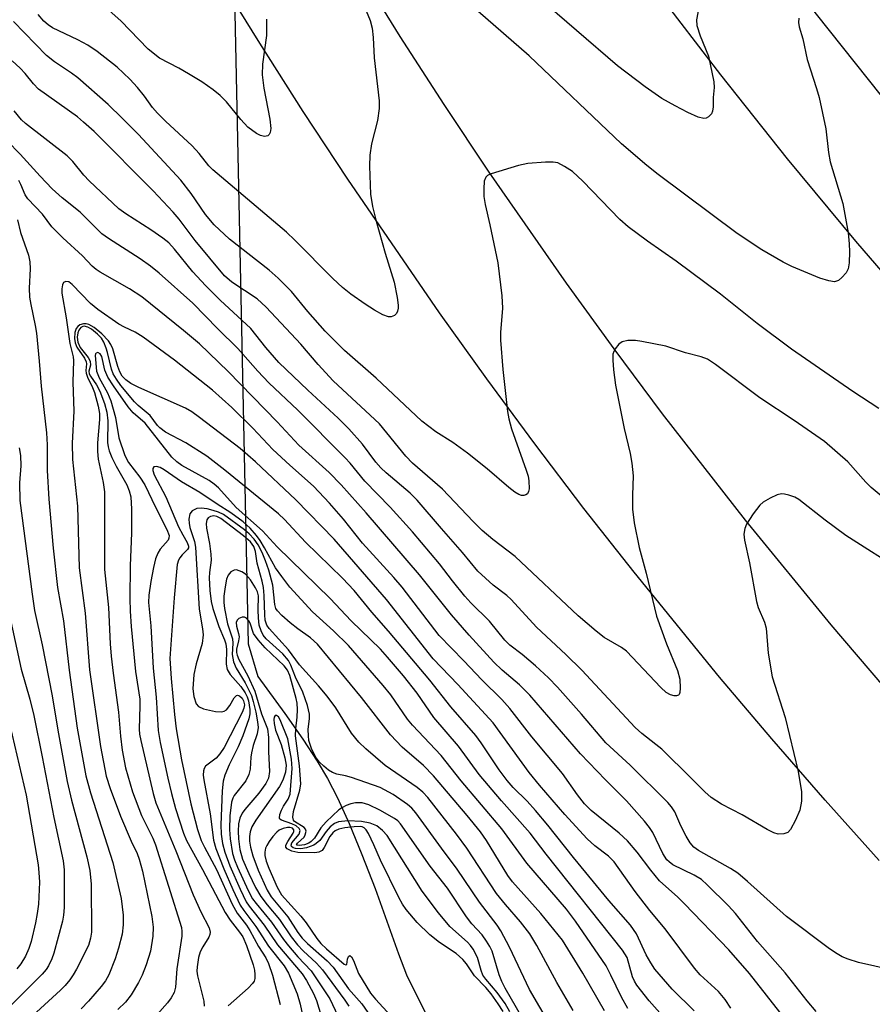
# Model space of a CAD drawing. Units: inches. Extents: x 1273758 to 1279759, y 461454 to 465455.
# Drawn here: x 1274206 to 1274363, y 461772 to 461954 of the extents above; entities that cross this region are included whole.
import ezdxf

# ---------------------------------------------------------------- set-up
doc = ezdxf.new("R2010")
doc.units = ezdxf.units.IN
doc.header["$MEASUREMENT"] = 0
for name, color, linetype in [('HYDRO-Hidden Single Line Stream', 5, 'Continuous'), ('HYDRO-Single Line Stream', 4, 'Continuous'), ('TRANS-Road', 130, 'Continuous'), ('Undefined', 1, 'Continuous')]:
    doc.layers.add(name, color=color, linetype=linetype)

msp = doc.modelspace()

# ---------------------------------------------------------------- linework, layer by layer
at = {"layer": 'HYDRO-Hidden Single Line Stream'}
msp.add_line((1274237.96, 462308.15), (1274247.91, 461838.25), dxfattribs=at)
at = {"layer": 'HYDRO-Single Line Stream'}
msp.add_lwpolyline([(1274247.91, 461838.25), (1274249.69, 461832.26), (1274254.68, 461825.37), (1274257.97, 461820.67), (1274260.67, 461816.58), (1274262.57, 461813.4), (1274264.4, 461809.8), (1274266.53, 461805.07), (1274268.91, 461799.36), (1274271.37, 461793.07), (1274275.67, 461781), (1274277.16, 461777.13), (1274278.42, 461774.46), (1274281.52, 461768.37), (1274284.98, 461763.99), (1274292.59, 461748.13), (1274296.47, 461736.68), (1274301.57, 461724.59), (1274310.24, 461709.4), (1274317.62, 461699.03), (1274326.2, 461688.11), (1274334.02, 461676.57)], dxfattribs=at)
at = {"layer": 'TRANS-Road'}
for points in [[(1274247.4, 462120.58), (1274256.43, 462102.88), (1274265.84, 462085.38), (1274275.63, 462068.09), (1274283.21, 462055.26), (1274293.64, 462038.35), (1274304.44, 462021.67), (1274315.59, 462005.22), (1274326.83, 461989.35), (1274341.14, 461969.94), (1274352.9, 461954.63), (1274364.91, 461939.52), (1274377.18, 461924.62), (1274386.9, 461913.36), (1274396.8, 461902.25), (1274410.25, 461887.68), (1274420.55, 461876.93), (1274434.52, 461862.86), (1274448.79, 461849.09), (1274463.34, 461835.6), (1274474.43, 461825.69), (1274489.46, 461812.75), (1274504.76, 461800.12)], [(1274506.04, 461771.94), (1274494.44, 461781.21), (1274479.19, 461793.84), (1274464.18, 461806.76), (1274449.44, 461819.98), (1274434.96, 461833.49), (1274420.74, 461847.28), (1274406.8, 461861.34), (1274393.14, 461875.67), (1274383.08, 461886.6), (1274369.92, 461901.39), (1274360.24, 461912.66), (1274347.6, 461927.9), (1274335.26, 461943.39), (1274323.22, 461959.11), (1274311.5, 461975.07), (1274300.09, 461991.25), (1274289, 462007.66), (1274278.23, 462024.28), (1274265.24, 462045.35), (1274255.22, 462062.43), (1274245.54, 462079.7), (1274236.2, 462097.16), (1274227.21, 462114.8)], [(1274262.81, 461971.74), (1274275.95, 461950.49), (1274284.08, 461937.9), (1274292.39, 461925.43), (1274306.65, 461904.93), (1274315.45, 461892.8), (1274324.42, 461880.79), (1274339.77, 461861.09), (1274355.6, 461841.77), (1274365.32, 461830.37), (1274375.21, 461819.11), (1274385.27, 461807.99), (1274395.48, 461797.03), (1274412.87, 461779.1), (1274430.69, 461761.6), (1274441.59, 461751.31), (1274452.63, 461741.18), (1274471.37, 461724.67), (1274490.51, 461708.63), (1274510.04, 461693.06)], [(1274364.52, 461798.24), (1274354.52, 461809.4), (1274344.67, 461820.69), (1274334.99, 461832.13), (1274319.21, 461851.49), (1274309.96, 461863.28), (1274300.89, 461875.2), (1274291.98, 461887.25), (1274283.25, 461899.42), (1274266.29, 461924.1), (1274258.08, 461936.62), (1274250.04, 461949.24), (1274242.18, 461961.98)]]:
    msp.add_lwpolyline(points, dxfattribs=at)
at = {"layer": 'Undefined'}
for points, elevation in [([(1274251.27, 461953.7), (1274251.27, 461950.65), (1274250.51, 461945.34), (1274250.45, 461943.4), (1274250.78, 461940.91), (1274251.9, 461935.19), (1274252.05, 461933.49), (1274251.98, 461932.74), (1274251.8, 461932.35), (1274251.5, 461932.13), (1274250.89, 461932.02), (1274250.17, 461932.17), (1274249.45, 461932.54), (1274247.83, 461933.75), (1274246.51, 461935.17), (1274243.87, 461938.43), (1274242.69, 461939.56), (1274241.39, 461940.61), (1274239.3, 461942.09), (1274236.83, 461943.59), (1274235.08, 461944.61), (1274231.52, 461946.48), (1274229.43, 461948.11), (1274224.32, 461953.4), (1274218.92, 461958.23)], 154), ([(1274268.95, 461957), (1274270.41, 461953.44), (1274270.82, 461952.03), (1274270.99, 461950.3), (1274271.15, 461946.55), (1274272.13, 461938.57), (1274272.08, 461937.17), (1274271.78, 461934.95), (1274270.69, 461930.62), (1274270.36, 461928.56), (1274270.32, 461926.54), (1274270.51, 461921.37), (1274270.9, 461919.08), (1274271.55, 461916.34), (1274273.23, 461910.42), (1274274.85, 461905.12), (1274275.42, 461902.27), (1274275.62, 461900.84), (1274275.61, 461900.29), (1274275.5, 461899.76), (1274275.29, 461899.3), (1274274.96, 461898.96), (1274274.29, 461898.7), (1274273.8, 461898.68), (1274272.76, 461899.03), (1274271.24, 461899.91), (1274269.52, 461901.05), (1274266.88, 461902.87), (1274265.32, 461904.08), (1274263.51, 461905.79), (1274256.52, 461912.86), (1274254.95, 461914.35), (1274241.33, 461925.83), (1274240.62, 461926.58), (1274238.82, 461928.86), (1274237.53, 461930.28), (1274232.6, 461934.82), (1274231.12, 461936.3), (1274230.23, 461937.36), (1274228.75, 461939.47), (1274227.41, 461941.07), (1274225.99, 461942.59), (1274223.65, 461944.81), (1274219.95, 461947.7), (1274218.28, 461948.89), (1274216.43, 461949.86), (1274211.75, 461952.09), (1274210.93, 461952.61), (1274210.13, 461953.33), (1274209.04, 461954.57)], 152), ([(1274331.18, 461955.81), (1274330.77, 461953.58), (1274330.82, 461952.52), (1274331.41, 461950.63), (1274332.99, 461946.82), (1274333.98, 461942.08), (1274334.03, 461941.04), (1274333.87, 461939.18), (1274333.84, 461937.47), (1274333.73, 461936.67), (1274333.53, 461936.2), (1274333, 461935.65), (1274332.57, 461935.4), (1274332.09, 461935.33), (1274331.04, 461935.6), (1274329.14, 461936.46), (1274326.81, 461937.66), (1274324.37, 461939.03), (1274321.26, 461941.17), (1274316.13, 461945.06), (1274301.03, 461958.19)], 154), ([(1274349.66, 461953.86), (1274349.64, 461953.05), (1274349.74, 461952.26), (1274350.42, 461950.02), (1274351.23, 461946.26), (1274352.97, 461940.9), (1274353.44, 461939.19), (1274354.68, 461933.39), (1274355.19, 461929.06), (1274355.47, 461927.34), (1274357.81, 461919.6), (1274358.8, 461914.2), (1274359.01, 461912.16), (1274359.07, 461910.69), (1274358.98, 461908.65), (1274358.78, 461907.54), (1274358.4, 461906.79), (1274357.64, 461905.93), (1274356.98, 461905.41), (1274356.26, 461905.17), (1274355.2, 461905.31), (1274353.57, 461905.83), (1274348.36, 461908.01), (1274346.81, 461908.78), (1274342.83, 461911.06), (1274338.29, 461914.06), (1274323.68, 461924.99), (1274321.6, 461926.63), (1274316.92, 461930.66), (1274299.85, 461946.91), (1274290.34, 461955.13)], 152), ([(1274364.48, 461881.76), (1274359.68, 461884.91), (1274348.32, 461892.72), (1274341.96, 461897.48), (1274335.19, 461902.87), (1274326.99, 461908.96), (1274321.69, 461912.65), (1274318.1, 461915.29), (1274316.61, 461916.66), (1274309.76, 461923.76), (1274307.83, 461925.51), (1274306.39, 461926.49), (1274305.11, 461927.11), (1274304.28, 461927.28), (1274302.82, 461927.27), (1274299.59, 461927.03), (1274297.88, 461926.65), (1274292.78, 461925.11), (1274292.14, 461924.8), (1274291.8, 461924.47), (1274291.54, 461923.76), (1274291.44, 461922.36), (1274291.47, 461920.9), (1274291.7, 461919.42), (1274292.57, 461915.71), (1274294.01, 461908.67), (1274294.8, 461902.56), (1274294.92, 461900.26), (1274294.54, 461895.8), (1274294.51, 461894.39), (1274294.97, 461888.95), (1274295.82, 461881.19), (1274296.06, 461879.83), (1274296.54, 461877.99), (1274299.3, 461870.37), (1274299.63, 461869.27), (1274299.77, 461868.4), (1274299.81, 461866.93), (1274299.73, 461866.41), (1274299.53, 461866), (1274299.23, 461865.78), (1274298.84, 461865.68), (1274298.41, 461865.7), (1274297.93, 461865.87), (1274297.21, 461866.29), (1274296.05, 461867.15), (1274292.05, 461870.58), (1274288.45, 461873.52), (1274285.72, 461875.47), (1274282.59, 461877.45), (1274280.01, 461879.42), (1274271.56, 461887.38), (1274265.67, 461892.49), (1274262.13, 461896.04), (1274258.93, 461899.68), (1274255.88, 461903.35), (1274253.41, 461905.86), (1274251.78, 461907.32), (1274244.46, 461913.03), (1274241.61, 461915.71), (1274240.02, 461917.62), (1274237.36, 461921.48), (1274235.45, 461923.92), (1274227.59, 461932.37), (1274224.61, 461935.4), (1274221.98, 461937.9), (1274216.4, 461942.85), (1274215.23, 461943.72), (1274212.11, 461945.78), (1274210.61, 461946.98), (1274204.49, 461953.25)], 150), ([(1274365.29, 461865.3), (1274363.04, 461867.14), (1274362.03, 461868.14), (1274358.73, 461871.88), (1274354.41, 461875.65), (1274348.8, 461879.52), (1274342.47, 461883.73), (1274334.3, 461889.9), (1274332.82, 461890.86), (1274331.63, 461891.3), (1274328.75, 461892.03), (1274325.07, 461893.25), (1274320.66, 461894.15), (1274319.46, 461894.31), (1274318.08, 461894.29), (1274317.05, 461894.08), (1274316.39, 461893.66), (1274315.71, 461892.8), (1274315.46, 461892.31), (1274315.31, 461891.79), (1274315.27, 461890.65), (1274315.39, 461888.91), (1274315.77, 461886.04), (1274317.38, 461878.06), (1274318.49, 461873.42), (1274318.8, 461871.67), (1274319.03, 461869.31), (1274318.9, 461865.76), (1274318.92, 461863.18), (1274319.26, 461860.62), (1274320.15, 461856.09), (1274321.45, 461851.31), (1274323.39, 461843.39), (1274325.2, 461838.28), (1274327.26, 461833.32), (1274327.7, 461831.76), (1274327.77, 461830.07), (1274327.68, 461829.3), (1274327.53, 461828.9), (1274327.41, 461828.77), (1274327.08, 461828.65), (1274326.66, 461828.67), (1274325.97, 461828.86), (1274325.18, 461829.31), (1274324.14, 461830.23), (1274317.82, 461836.92), (1274316.89, 461837.6), (1274313.72, 461839.46), (1274312.23, 461840.59), (1274308.89, 461843.46), (1274297.22, 461854.38), (1274293.12, 461857.55), (1274291.13, 461859.19), (1274289.46, 461860.86), (1274283.84, 461866.83), (1274278.24, 461871.64), (1274277.04, 461872.93), (1274272.17, 461878.91), (1274263.6, 461886.84), (1274260.85, 461889.89), (1274257.64, 461893.66), (1274251.24, 461900.49), (1274249.53, 461901.99), (1274244.85, 461905.11), (1274243.52, 461906.26), (1274238.09, 461912.79), (1274235.12, 461916.75), (1274234.03, 461918.04), (1274230.34, 461921.97), (1274219.44, 461932.9), (1274217.46, 461934.68), (1274216.31, 461935.61), (1274209.16, 461940.74), (1274208.19, 461941.76), (1274206.69, 461943.62), (1274205.72, 461944.63), (1274204.28, 461945.99)], 148), ([(1274369, 461851.49), (1274358.38, 461858.27), (1274354.54, 461861.11), (1274349.67, 461864.93), (1274348.91, 461865.34), (1274347.83, 461865.75), (1274347.01, 461865.95), (1274346.47, 461865.98), (1274345.67, 461865.79), (1274344.36, 461865.19), (1274343.11, 461864.46), (1274342.45, 461863.91), (1274341.22, 461862.31), (1274339.98, 461860.35), (1274339.68, 461859.59), (1274339.54, 461858.54), (1274339.63, 461857.45), (1274340.53, 461853.25), (1274341.83, 461846.1), (1274342.17, 461844.99), (1274343.32, 461842.26), (1274343.63, 461841.15), (1274344, 461836.55), (1274344.72, 461832.19), (1274347.12, 461824.66), (1274349.53, 461814.71), (1274350.18, 461810.91), (1274350.16, 461809.19), (1274349.85, 461807.52), (1274349.08, 461805.67), (1274348.15, 461803.94), (1274347.63, 461803.39), (1274346.93, 461803.14), (1274345.88, 461803.11), (1274345.08, 461803.33), (1274343.8, 461803.98), (1274339.21, 461806.66), (1274335.37, 461808.66), (1274333.5, 461809.86), (1274332.27, 461810.93), (1274329.79, 461813.48), (1274324.34, 461818.79), (1274323.26, 461819.7), (1274320.64, 461821.68), (1274319.42, 461822.79), (1274309.56, 461833.39), (1274306.63, 461836.29), (1274301.18, 461841.38), (1274296.5, 461846.44), (1274295.68, 461847.18), (1274293.18, 461849.12), (1274290.33, 461851.71), (1274287.51, 461855.17), (1274283.61, 461859.56), (1274279.15, 461864.84), (1274277.81, 461866.13), (1274273.41, 461869.84), (1274272.38, 461870.8), (1274271.5, 461871.84), (1274269.05, 461875.14), (1274266.51, 461878.01), (1274264.5, 461879.98), (1274258.92, 461885.11), (1274253.57, 461890.26), (1274251.14, 461893.03), (1274248.37, 461896.51), (1274242.7, 461901.79), (1274240, 461904.45), (1274237.69, 461907.02), (1274234.3, 461911.17), (1274233.2, 461912.34), (1274232.09, 461913.24), (1274229.91, 461914.77), (1274225.25, 461917.72), (1274224.01, 461918.63), (1274218.49, 461923.81), (1274217.54, 461924.86), (1274215.46, 461927.41), (1274214.45, 461928.43), (1274206.73, 461934.41), (1274206.01, 461935.1), (1274204.65, 461936.72)], 146), ([(1274366.74, 461778.07), (1274360.71, 461779.41), (1274358.78, 461780.01), (1274357.71, 461780.44), (1274356.74, 461780.98), (1274355.35, 461781.9), (1274347.38, 461787.91), (1274340.2, 461794.37), (1274338.42, 461795.89), (1274337.05, 461796.78), (1274331.16, 461800.09), (1274330.26, 461800.73), (1274329.57, 461801.52), (1274328.83, 461802.75), (1274327.86, 461804.63), (1274326.73, 461807.26), (1274326.14, 461808.13), (1274325.47, 461808.94), (1274318.51, 461815.86), (1274314.03, 461819.99), (1274309.53, 461825.26), (1274305.05, 461830.27), (1274303.41, 461831.97), (1274301.03, 461834.2), (1274298.56, 461836.27), (1274296.25, 461838.05), (1274295.32, 461838.93), (1274292.48, 461842.45), (1274289.06, 461845.86), (1274287.92, 461847.1), (1274285.64, 461849.88), (1274283.28, 461853.07), (1274278.25, 461858.94), (1274274.13, 461863.55), (1274269.48, 461868.33), (1274266.76, 461871.65), (1274265.84, 461872.66), (1274257.06, 461881.43), (1274251.72, 461886.49), (1274249.67, 461888.64), (1274245.99, 461892.81), (1274242.27, 461896.48), (1274237.64, 461901.21), (1274231.43, 461906.74), (1274229.85, 461908.03), (1274227.95, 461909.38), (1274222.05, 461913.13), (1274220.86, 461914.05), (1274216.86, 461918), (1274213.48, 461920.7), (1274211.64, 461922.34), (1274209.44, 461924.65), (1274205.75, 461928.77), (1274203.32, 461931.18)], 144), ([(1274352.9, 461770.33), (1274351.21, 461772.29), (1274347.14, 461777.5), (1274342.05, 461783.3), (1274337.96, 461788.46), (1274336.68, 461789.86), (1274332.75, 461793.75), (1274331.67, 461794.7), (1274330.3, 461795.56), (1274326.37, 461797.47), (1274325.68, 461797.97), (1274325.28, 461798.37), (1274324.54, 461799.56), (1274322.69, 461803.43), (1274322.09, 461804.35), (1274321.15, 461805.49), (1274317.8, 461809.26), (1274313.94, 461813.14), (1274309.33, 461817.97), (1274299.96, 461828.8), (1274298.04, 461830.69), (1274294.86, 461833.43), (1274293.27, 461834.91), (1274288.72, 461839.89), (1274285.49, 461843.61), (1274279.56, 461850.99), (1274269.72, 461862.5), (1274265.1, 461867.65), (1274262.83, 461869.9), (1274257.25, 461874.97), (1274253.22, 461879.28), (1274244.16, 461888.58), (1274238.9, 461893.67), (1274235.96, 461896.15), (1274228.22, 461902.38), (1274225.96, 461903.87), (1274220.51, 461906.96), (1274219.81, 461907.43), (1274219.06, 461908.07), (1274217.24, 461909.93), (1274213.61, 461913.3), (1274211.59, 461915.33), (1274209.86, 461917.68), (1274207.17, 461920.47), (1274206.67, 461921.24), (1274205.87, 461923.14), (1274205.49, 461923.85)], 142), ([(1274205.25, 461916.62), (1274205.83, 461914.29), (1274207.26, 461910.09), (1274207.5, 461908.83), (1274207.57, 461907.53), (1274207.43, 461903.99), (1274207.49, 461902.32), (1274207.7, 461900.96), (1274208.53, 461897.11), (1274208.75, 461895.69), (1274209.28, 461890.5), (1274209.62, 461885.85), (1274210.62, 461877.28), (1274210.73, 461875.04), (1274210.72, 461870.27), (1274211.07, 461864.98), (1274211.86, 461855.94), (1274212.65, 461848.66), (1274213.73, 461842.54), (1274214.77, 461833.38), (1274216.29, 461822.72), (1274217.91, 461813.89), (1274218.72, 461810.74), (1274222.89, 461797.87), (1274224.4, 461791.2), (1274224.78, 461788.11), (1274224.79, 461786.38), (1274224.59, 461784.64), (1274223.93, 461782.03), (1274223.28, 461780.07), (1274222.11, 461777.1), (1274221.5, 461776), (1274220.72, 461774.95), (1274218.4, 461772.24), (1274217.02, 461770.83)], 142), ([(1274346.86, 461769.38), (1274340.53, 461777.37), (1274336.75, 461781.75), (1274328.54, 461790.23), (1274327.31, 461791.46), (1274323.92, 461794.51), (1274322.31, 461796.45), (1274319.82, 461799.79), (1274317.98, 461801.85), (1274316.44, 461803.31), (1274311.29, 461807.49), (1274310.05, 461808.71), (1274308.74, 461810.37), (1274306.01, 461814.29), (1274300.35, 461821.07), (1274296.23, 461826.34), (1274294.76, 461827.96), (1274291.06, 461831.63), (1274287.77, 461835.15), (1274283.17, 461839.84), (1274276.36, 461848.75), (1274274.81, 461850.54), (1274269, 461856.88), (1274265.53, 461861.32), (1274262.95, 461864.29), (1274259.99, 461867.38), (1274255.58, 461871.26), (1274252.46, 461874.2), (1274248.72, 461878.1), (1274244.89, 461881.95), (1274241.32, 461885.11), (1274234.24, 461890.68), (1274228.46, 461894.94), (1274227.03, 461895.85), (1274225, 461896.75), (1274223.96, 461897.33), (1274220.08, 461900.02), (1274218.77, 461901.14), (1274215.38, 461904.69), (1274214.74, 461905.16), (1274214.17, 461905.24), (1274213.73, 461905), (1274213.55, 461904.62), (1274213.45, 461903.87), (1274213.47, 461903.04), (1274214.26, 461898.5), (1274214.91, 461893.77), (1274215.51, 461891.29), (1274215.6, 461890.63), (1274215.5, 461886.64), (1274215.69, 461881.24), (1274215.38, 461875.35), (1274215.43, 461872.31), (1274216.33, 461863.73), (1274216.62, 461852.3), (1274217.74, 461843.94), (1274218.55, 461833.46), (1274220.61, 461819.33), (1274221.62, 461813.82), (1274222.35, 461811.55), (1274224.3, 461806.43), (1274226.29, 461801.79), (1274227.37, 461799.53), (1274227.75, 461798.5), (1274228.36, 461796.25), (1274230.08, 461787.9), (1274230.33, 461785.95), (1274230.26, 461784.27), (1274229.82, 461781.48), (1274229.02, 461778.98), (1274228.29, 461777.05), (1274227.64, 461775.72), (1274226.25, 461773.42), (1274225.21, 461772.07), (1274223.82, 461770.72)], 140), ([(1274337.12, 461770.96), (1274336.08, 461772.57), (1274334.82, 461774.01), (1274331.46, 461777.14), (1274330.36, 461778.34), (1274324.96, 461785.64), (1274322.15, 461788.99), (1274319.44, 461792.49), (1274315.54, 461798), (1274314.52, 461799.03), (1274311.95, 461800.97), (1274310.53, 461802.26), (1274306.42, 461806.74), (1274301.71, 461812.14), (1274299.81, 461814.47), (1274293.16, 461823.65), (1274286.64, 461830.73), (1274282.06, 461835.49), (1274273.43, 461846.44), (1274263.76, 461857.62), (1274256.71, 461864.86), (1274249.24, 461871.9), (1274246.41, 461874.33), (1274238.91, 461880.09), (1274237.47, 461881.14), (1274236.3, 461881.81), (1274227.65, 461885.61), (1274226.17, 461886.39), (1274225.3, 461887.02), (1274224.61, 461887.75), (1274224.15, 461888.51), (1274223.8, 461889.48), (1274222.85, 461892.78), (1274222.52, 461893.56), (1274222.06, 461894.26), (1274220.83, 461895.55), (1274219.4, 461896.74), (1274218.45, 461897.25), (1274217.95, 461897.38), (1274217.45, 461897.4), (1274216.76, 461897.22), (1274216.39, 461896.93), (1274216.11, 461896.53), (1274215.85, 461895.79), (1274215.81, 461894.69), (1274215.94, 461893.86), (1274216.22, 461893.08), (1274217.63, 461891.03), (1274217.95, 461890.36), (1274217.99, 461889.98), (1274217.87, 461888.79), (1274217.95, 461888.3), (1274218.2, 461887.55), (1274219.09, 461885.66), (1274219.46, 461884.68), (1274220.17, 461882.16), (1274220.42, 461880.83), (1274220.43, 461879.72), (1274220.03, 461875.38), (1274220.01, 461873.78), (1274220.15, 461872.4), (1274221.09, 461868.06), (1274221.32, 461866.36), (1274221.36, 461852.02), (1274222.09, 461844.96), (1274222.39, 461838.3), (1274222.59, 461836), (1274222.92, 461832.84), (1274223.93, 461825.67), (1274224.29, 461821.19), (1274224.59, 461818.62), (1274225.22, 461815.37), (1274226.49, 461810.94), (1274228.15, 461806.54), (1274230.25, 461802.37), (1274230.78, 461801.15), (1274235.55, 461785.89), (1274235.64, 461785.14), (1274235.6, 461784.27), (1274234.68, 461778.22), (1274234.43, 461774.82), (1274234.19, 461773.85), (1274233.67, 461772.86), (1274232.98, 461771.94), (1274231.07, 461769.76)], 138), ([(1274330.31, 461770.49), (1274326.28, 461774.49), (1274323.08, 461778.15), (1274322.29, 461779.33), (1274321.45, 461780.83), (1274319.69, 461784.67), (1274318.58, 461786.31), (1274314.56, 461790.88), (1274308, 461798.78), (1274303.26, 461804.78), (1274301.02, 461807.48), (1274299.45, 461809.19), (1274296.9, 461811.74), (1274295.79, 461813.01), (1274294.26, 461815), (1274290.97, 461819.96), (1274289.99, 461821.31), (1274285.38, 461826.61), (1274281.45, 461831.53), (1274273.83, 461840.59), (1274270.77, 461844.1), (1274267.51, 461848.11), (1274265.31, 461850.43), (1274258.48, 461857.04), (1274254.6, 461861.23), (1274253.5, 461862.26), (1274243.58, 461870.36), (1274240.22, 461872.95), (1274236.38, 461875.4), (1274232.59, 461877.38), (1274231.57, 461878.15), (1274231.13, 461878.63), (1274229.8, 461880.44), (1274227.54, 461882.32), (1274226.87, 461883), (1274224.36, 461886.02), (1274223.53, 461887.16), (1274222.95, 461888.18), (1274222.64, 461889), (1274221.91, 461892.09), (1274221.65, 461892.92), (1274221.18, 461894.01), (1274220.75, 461894.72), (1274220.06, 461895.49), (1274218.94, 461896.4), (1274218.24, 461896.79), (1274217.56, 461896.94), (1274217.32, 461896.91), (1274216.94, 461896.72), (1274216.56, 461896.2), (1274216.41, 461895.72), (1274216.29, 461894.95), (1274216.38, 461893.99), (1274216.85, 461893), (1274218.29, 461891.2), (1274218.66, 461890.5), (1274218.72, 461889.78), (1274218.43, 461888.65), (1274218.49, 461888.14), (1274218.72, 461887.7), (1274219.83, 461886.14), (1274220.49, 461884.93), (1274221.32, 461882.7), (1274221.75, 461881.06), (1274221.94, 461879.45), (1274221.9, 461875.48), (1274222, 461874.67), (1274222.19, 461873.9), (1274222.68, 461872.67), (1274223.46, 461871.12), (1274225.48, 461867.64), (1274225.92, 461866.54), (1274226.18, 461865.4), (1274226.32, 461863.13), (1274226.32, 461858.79), (1274226.07, 461852.68), (1274226.02, 461846.62), (1274226.07, 461844.28), (1274226.26, 461841.47), (1274227.07, 461833.13), (1274227.85, 461828.07), (1274227.89, 461826.81), (1274227.77, 461822.52), (1274227.83, 461821.56), (1274228.03, 461820.43), (1274230.34, 461810.63), (1274230.84, 461808.91), (1274234.51, 461800.03), (1274237.71, 461791.92), (1274239.11, 461788.75), (1274240.67, 461785.8), (1274240.88, 461785.03), (1274240.83, 461784.54), (1274240.63, 461784.08), (1274239.48, 461782.29), (1274239, 461781.38), (1274238.69, 461780.3), (1274238.44, 461778.62), (1274238.42, 461777.78), (1274238.53, 461776.96), (1274239.72, 461772.26), (1274239.75, 461771.31)], 136), ([(1274326.47, 461767.33), (1274322.01, 461772.33), (1274319.71, 461775.22), (1274319.28, 461775.96), (1274318.93, 461776.75), (1274317.92, 461780.32), (1274317.09, 461781.69), (1274302.98, 461799.44), (1274300.04, 461803.3), (1274294.69, 461809.28), (1274290.6, 461814.15), (1274286.74, 461819.37), (1274282.22, 461824.68), (1274279.1, 461829.15), (1274276.57, 461832.37), (1274273.66, 461835.81), (1274272.32, 461837.26), (1274266.93, 461842.53), (1274263.05, 461846.67), (1274253.22, 461856.19), (1274250.52, 461859.17), (1274245.68, 461863.45), (1274242.41, 461867.09), (1274241.59, 461867.8), (1274240.65, 461868.43), (1274235.61, 461871.2), (1274234.71, 461871.87), (1274233.77, 461872.77), (1274228.84, 461879.02), (1274226.63, 461880.95), (1274225.72, 461882.06), (1274223, 461885.91), (1274221.95, 461887.57), (1274221.39, 461888.86), (1274220.85, 461891.36), (1274220.55, 461891.88), (1274220.09, 461892.07), (1274219.79, 461891.98), (1274219.68, 461891.87), (1274219.6, 461891.53), (1274219.88, 461888.62), (1274220.36, 461887.41), (1274221.87, 461884.62), (1274222.48, 461883.14), (1274223.36, 461880.09), (1274223.99, 461876.36), (1274225.09, 461873.04), (1274225.76, 461871.79), (1274227.85, 461869.07), (1274228.78, 461867.66), (1274230.73, 461863.54), (1274232.86, 461859.38), (1274233.26, 461858.27), (1274233.25, 461857.79), (1274233.08, 461857.43), (1274231.61, 461855.79), (1274231.19, 461855.02), (1274230.78, 461853.99), (1274230.38, 461852.36), (1274229.88, 461849.79), (1274229.52, 461847.29), (1274229.45, 461845.89), (1274229.89, 461841.61), (1274230.31, 461833.77), (1274230.86, 461828.43), (1274231.23, 461822.26), (1274231.6, 461820.04), (1274233.01, 461813.45), (1274233.69, 461810.62), (1274234.46, 461807.87), (1274235.94, 461803.31), (1274236.49, 461801.95), (1274239.44, 461796.58), (1274243.61, 461788.64), (1274244.53, 461787.23), (1274246.31, 461785.03), (1274246.91, 461784.13), (1274247.56, 461782.56), (1274248.8, 461778.95), (1274249.06, 461777.96), (1274249.14, 461777.17), (1274249.1, 461776.41), (1274248.97, 461775.94), (1274248.69, 461775.49), (1274247.91, 461774.68), (1274244.19, 461771.39)], 134), ([(1274205.57, 461874.49), (1274205.82, 461873.08), (1274205.87, 461871.15), (1274205.63, 461868), (1274205.7, 461864.78), (1274207.96, 461847.44), (1274208.42, 461844.46), (1274209.78, 461838.11), (1274211.65, 461828.66), (1274212.7, 461822.3), (1274214.42, 461812.83), (1274215.25, 461809.38), (1274218.05, 461798.94), (1274218.65, 461796.37), (1274218.88, 461793.87), (1274218.9, 461785.03), (1274218.76, 461783.87), (1274218.38, 461782.56), (1274216.16, 461778.14), (1274215.57, 461777.12), (1274214.92, 461776.21), (1274214.04, 461775.13), (1274213.22, 461774.29), (1274206.55, 461768.16)], 144), ([(1274318.09, 461770.89), (1274316.87, 461773.01), (1274314.94, 461777.08), (1274314.04, 461778.77), (1274308.38, 461787.02), (1274306.72, 461789.27), (1274299.37, 461797.72), (1274294.78, 461804.12), (1274287.25, 461812.99), (1274283.57, 461817.66), (1274278.25, 461823.23), (1274277.37, 461824.38), (1274274.25, 461828.86), (1274272.84, 461830.6), (1274266.41, 461837.97), (1274263.69, 461840.69), (1274259.79, 461844.21), (1274255.58, 461848.75), (1274254.08, 461850.69), (1274252.92, 461852.34), (1274250.91, 461856.03), (1274250.08, 461857.38), (1274249.41, 461858.3), (1274248.23, 461859.62), (1274246.97, 461860.83), (1274244.71, 461862.48), (1274242.15, 461864.06), (1274238.93, 461866.21), (1274235.56, 461868.22), (1274232.34, 461870.44), (1274231.62, 461870.84), (1274230.94, 461871.04), (1274230.42, 461870.95), (1274230.25, 461870.69), (1274230.28, 461870.27), (1274230.53, 461869.5), (1274232.65, 461865.45), (1274235.03, 461859.91), (1274235.79, 461858.39), (1274236.63, 461856.98), (1274236.86, 461856.32), (1274236.83, 461856.03), (1274236.67, 461855.7), (1274235.67, 461854.74), (1274235.23, 461854.17), (1274235.01, 461853.74), (1274234.78, 461852.91), (1274234.19, 461846.74), (1274233.41, 461835.58), (1274233.65, 461831.87), (1274234.25, 461825.24), (1274234.59, 461822.59), (1274235.57, 461816.85), (1274237.26, 461808.72), (1274238.53, 461803.96), (1274239.22, 461801.95), (1274239.81, 461800.72), (1274242.01, 461796.6), (1274244.93, 461790.17), (1274245.85, 461788.54), (1274247.58, 461786.27), (1274248.21, 461785.33), (1274249.81, 461782.35), (1274251.14, 461780.23), (1274251.63, 461779.18), (1274252.38, 461777.03), (1274253.81, 461771.65)], 132), ([(1274313.76, 461770.47), (1274309.74, 461777.41), (1274305.99, 461783.53), (1274302, 461788.46), (1274296.72, 461794.29), (1274295.89, 461795.49), (1274291.92, 461801.91), (1274290.82, 461803.54), (1274288.35, 461806.57), (1274282.15, 461813.89), (1274280.29, 461815.82), (1274276.37, 461819.2), (1274274.2, 461821.44), (1274268.86, 461828.35), (1274260.69, 461838.19), (1274259.41, 461839.36), (1274257.07, 461841.04), (1274255.68, 461842.15), (1274254.1, 461843.51), (1274253.3, 461844.36), (1274253.03, 461844.81), (1274252.81, 461845.52), (1274252.46, 461849.12), (1274251.69, 461851.89), (1274251.11, 461853.59), (1274250.45, 461855.15), (1274249.71, 461856.58), (1274249, 461857.59), (1274248.08, 461858.58), (1274247.22, 461859.33), (1274243.35, 461862.14), (1274242.4, 461862.6), (1274241.43, 461862.93), (1274240.3, 461863.2), (1274239.18, 461863.36), (1274238.39, 461863.28), (1274237.52, 461862.84), (1274237.11, 461862.3), (1274236.95, 461861.33), (1274236.98, 461860.55), (1274237.12, 461859.75), (1274237.95, 461857.18), (1274238.16, 461856.16), (1274238.82, 461844.66), (1274239.43, 461841.03), (1274239.54, 461839.93), (1274239.39, 461838.34), (1274238.28, 461834.57), (1274237.85, 461832.63), (1274237.67, 461829.96), (1274237.83, 461828.52), (1274238.26, 461827.21), (1274238.71, 461826.67), (1274239.65, 461826.24), (1274241.85, 461825.75), (1274242.93, 461825.69), (1274243.44, 461825.81), (1274243.86, 461826.07), (1274244.5, 461826.87), (1274245.27, 461828.31), (1274245.71, 461828.75), (1274245.89, 461828.78), (1274246.27, 461828.67), (1274246.79, 461828.22), (1274247.04, 461827.76), (1274247.19, 461827), (1274247.11, 461826.38), (1274246.8, 461825.56), (1274243.47, 461819.09), (1274242.66, 461817.92), (1274241.95, 461817.12), (1274240.02, 461815.66), (1274239.77, 461815.25), (1274239.62, 461814.78), (1274239.6, 461813.98), (1274239.69, 461813.15), (1274240.85, 461806.88), (1274241.46, 461801.99), (1274241.91, 461800.45), (1274243.38, 461796.72), (1274245.04, 461792.88), (1274246.42, 461790), (1274247.06, 461789.03), (1274249.32, 461786.04), (1274251.62, 461782.39), (1274254.55, 461778.76), (1274255.36, 461777.4), (1274256.94, 461773.6), (1274257.53, 461771.71), (1274258.49, 461767.08)], 130), ([(1274307.97, 461770.53), (1274304.93, 461775.67), (1274301.27, 461782.53), (1274299.95, 461784.71), (1274298.25, 461786.92), (1274295.45, 461790.09), (1274293.81, 461792.12), (1274288.3, 461800.54), (1274286.4, 461803.1), (1274281.08, 461809.86), (1274280.15, 461810.85), (1274279.15, 461811.73), (1274273.22, 461815.8), (1274269.61, 461818.89), (1274268.33, 461820.09), (1274266.99, 461821.77), (1274264.08, 461826.42), (1274262.5, 461828.61), (1274260.89, 461830.51), (1274257.37, 461834.41), (1274255.34, 461837.19), (1274251.75, 461841.09), (1274251.34, 461841.75), (1274251.05, 461842.63), (1274250.95, 461843.62), (1274250.84, 461847.2), (1274250.71, 461848.67), (1274250.47, 461849.85), (1274249.58, 461853.17), (1274249.26, 461855.34), (1274248.94, 461856.26), (1274248.34, 461857.12), (1274247.04, 461858.25), (1274242.82, 461861.4), (1274242.09, 461861.79), (1274241.54, 461861.92), (1274240.9, 461861.81), (1274240.49, 461861.58), (1274240.22, 461861.2), (1274240.11, 461860.51), (1274240.18, 461859.66), (1274240.76, 461856.79), (1274241.01, 461854.84), (1274241.02, 461853.71), (1274240.71, 461851.43), (1274240.66, 461850.46), (1274240.79, 461848.13), (1274241.03, 461846.12), (1274241.37, 461844.77), (1274242.48, 461841.47), (1274243.52, 461839.01), (1274243.76, 461838.25), (1274243.86, 461837.2), (1274243.82, 461834.5), (1274244.03, 461833.53), (1274244.59, 461832.6), (1274246.51, 461830.39), (1274247.32, 461829.22), (1274247.7, 461828.48), (1274247.97, 461827.73), (1274248.21, 461826.16), (1274248.18, 461825.34), (1274248.01, 461824.4), (1274246.9, 461821.3), (1274246.04, 461819.25), (1274244.35, 461815.91), (1274243.59, 461813.98), (1274243.27, 461812.89), (1274243.06, 461811.11), (1274242.84, 461804.81), (1274242.89, 461803.11), (1274243.13, 461801.41), (1274243.56, 461799.77), (1274244.48, 461797.27), (1274246.38, 461792.94), (1274247.53, 461790.61), (1274248.07, 461789.8), (1274250.82, 461786.31), (1274253.3, 461782.68), (1274257.9, 461777.28), (1274258.67, 461776.04), (1274259.97, 461773.66), (1274260.51, 461772.37), (1274261.39, 461769.57)], 128), ([(1274303.7, 461767.86), (1274299.87, 461774.43), (1274296.22, 461782.22), (1274294.62, 461785.26), (1274293.94, 461786.28), (1274290.66, 461790.56), (1274286.55, 461796.64), (1274283.6, 461800.5), (1274278.85, 461807.04), (1274278.12, 461807.9), (1274277.34, 461808.61), (1274274.7, 461810.43), (1274272.26, 461811.74), (1274267.01, 461813.6), (1274265.88, 461813.91), (1274264.25, 461814.22), (1274263.5, 461814.49), (1274262.76, 461814.95), (1274261.88, 461815.64), (1274261.09, 461816.41), (1274260.45, 461817.22), (1274259.67, 461818.76), (1274259.13, 461820.44), (1274259.01, 461821.29), (1274258.97, 461822.44), (1274259.25, 461824.45), (1274259.24, 461825.26), (1274258.83, 461826.9), (1274257.98, 461829.33), (1274256.63, 461832.09), (1274255.77, 461834.35), (1274255.32, 461835.21), (1274254.27, 461836.44), (1274251.22, 461839.21), (1274250.69, 461839.89), (1274250.29, 461840.66), (1274249.95, 461841.74), (1274249.78, 461843.09), (1274249.72, 461844.5), (1274249.77, 461847.14), (1274249.63, 461847.85), (1274249.27, 461848.63), (1274248.3, 461850.12), (1274247.4, 461851.15), (1274246.73, 461851.6), (1274245.75, 461851.92), (1274245.29, 461851.91), (1274244.69, 461851.56), (1274244.22, 461850.98), (1274243.89, 461850.23), (1274243.61, 461848.8), (1274243.41, 461847.05), (1274243.4, 461845.91), (1274243.49, 461844.77), (1274244.04, 461841.99), (1274244.98, 461839.17), (1274245.03, 461838.4), (1274244.96, 461836.32), (1274245.17, 461834.94), (1274245.64, 461833.75), (1274247.36, 461831.05), (1274248.5, 461828.73), (1274248.84, 461827.61), (1274249.3, 461825.66), (1274249.63, 461823.89), (1274249.73, 461822.8), (1274249.58, 461821.67), (1274248.84, 461819.5), (1274248.48, 461818.16), (1274248.36, 461817.33), (1274248.23, 461815.1), (1274248.02, 461814.15), (1274247.43, 461812.97), (1274245.29, 461810.25), (1274245.04, 461809.77), (1274244.8, 461809.03), (1274244.51, 461806.48), (1274244.43, 461803.97), (1274244.56, 461802.22), (1274245, 461799.51), (1274245.36, 461798.35), (1274245.92, 461797), (1274247.86, 461792.72), (1274248.69, 461791.14), (1274249.34, 461790.27), (1274252.21, 461786.83), (1274254.41, 461783.66), (1274255.32, 461782.49), (1274257.07, 461780.44), (1274259.54, 461777.87), (1274262.96, 461772.71), (1274264.48, 461769.52)], 126), ([(1274204.02, 461842.41), (1274205.95, 461833.58), (1274207.55, 461828.04), (1274208.28, 461825), (1274209.84, 461817.39), (1274211.96, 461806.21), (1274213.72, 461798.19), (1274213.86, 461796.49), (1274213.88, 461789.56), (1274213.76, 461788.17), (1274213.54, 461787.04), (1274211.98, 461781.14), (1274211.58, 461780.08), (1274210.96, 461778.81), (1274210.52, 461778.13), (1274209.79, 461777.23), (1274202.5, 461769.91)], 146), ([(1274300.75, 461765.34), (1274295.37, 461774.66), (1274294.78, 461775.87), (1274294.29, 461777.1), (1274292.97, 461781.47), (1274292.56, 461782.38), (1274291.97, 461783.35), (1274291.12, 461784.49), (1274289.25, 461786.53), (1274288.24, 461787.82), (1274284.72, 461793.1), (1274281.55, 461797.17), (1274276.05, 461805.02), (1274275.55, 461805.56), (1274274.96, 461806.03), (1274272.24, 461807.56), (1274270.17, 461808.55), (1274268.98, 461808.9), (1274267.7, 461808.89), (1274266.84, 461808.71), (1274266.03, 461808.43), (1274265.31, 461808.06), (1274264.63, 461807.59), (1274262.3, 461805.37), (1274261.34, 461804.28), (1274260.13, 461802.38), (1274259.56, 461801.73), (1274259.1, 461801.43), (1274258.33, 461801.15), (1274257.33, 461801.02), (1274256.97, 461801.06), (1274256.84, 461801.16), (1274257.01, 461801.47), (1274258.23, 461802.57), (1274258.45, 461802.98), (1274258.58, 461803.63), (1274258.49, 461804.02), (1274258.21, 461804.35), (1274256.48, 461805.42), (1274256.24, 461805.72), (1274256.12, 461806.25), (1274256.28, 461807.31), (1274257.45, 461811.22), (1274257.61, 461812.42), (1274257.38, 461815.75), (1274256.64, 461821.25), (1274256.67, 461822.57), (1274256.92, 461824.7), (1274257, 461826.14), (1274256.95, 461827.28), (1274256.79, 461828.15), (1274255.56, 461832.41), (1274255.16, 461833.39), (1274254.53, 461834.19), (1274251.06, 461837.51), (1274249.71, 461839), (1274248.89, 461840.19), (1274248.24, 461842.08), (1274248.01, 461842.54), (1274247.57, 461843.02), (1274247.21, 461843.2), (1274246.78, 461843.2), (1274246.16, 461842.93), (1274245.84, 461842.62), (1274245.7, 461842.24), (1274245.73, 461841.52), (1274246.12, 461840.15), (1274246.2, 461839.59), (1274246.12, 461838.82), (1274245.76, 461837.28), (1274245.75, 461836.7), (1274245.87, 461836.17), (1274246.19, 461835.4), (1274247.81, 461832.37), (1274249.12, 461829.51), (1274250.35, 461825.33), (1274251.44, 461822.57), (1274251.65, 461820.97), (1274251.65, 461818.31), (1274251.85, 461814.67), (1274251.66, 461813.48), (1274251.15, 461812.45), (1274249.83, 461810.7), (1274247.26, 461807.68), (1274246.8, 461807), (1274246.36, 461806.04), (1274246.11, 461805), (1274246.02, 461803.69), (1274246.12, 461802.22), (1274246.37, 461800.3), (1274246.87, 461798.49), (1274247.99, 461795.81), (1274249.25, 461793.28), (1274250.25, 461791.6), (1274251.43, 461790.05), (1274253.65, 461787.37), (1274255.85, 461784.16), (1274257.01, 461782.67), (1274258.06, 461781.53), (1274260.5, 461779.3), (1274261.6, 461778.07), (1274265.74, 461772.45), (1274266.51, 461771.3)], 124), ([(1274203.43, 461825.07), (1274206.83, 461810.34), (1274209.04, 461797.47), (1274209.21, 461796.03), (1274209.31, 461794.24), (1274209.15, 461790.2), (1274208.91, 461788.44), (1274208.57, 461786.71), (1274207.75, 461783.29), (1274207.37, 461782.01), (1274206.73, 461780.58), (1274205.86, 461779.12), (1274205.15, 461778.22)], 148), ([(1274296.27, 461770.3), (1274295.4, 461771.79), (1274293.92, 461773.87), (1274291.81, 461776.33), (1274291.29, 461777.06), (1274290.93, 461777.92), (1274290.27, 461780.34), (1274289.49, 461781.88), (1274288.99, 461782.56), (1274288.41, 461783.18), (1274285.14, 461786.06), (1274283.06, 461788.6), (1274280.06, 461792.58), (1274273.56, 461802.83), (1274272.71, 461803.81), (1274271.68, 461804.62), (1274270.43, 461805.12), (1274268.81, 461805.44), (1274266.3, 461805.55), (1274264.6, 461805.41), (1274263.87, 461805.09), (1274263.04, 461804.43), (1274262.3, 461803.61), (1274261.11, 461801.96), (1274260.48, 461801.36), (1274260, 461801.06), (1274258.67, 461800.57), (1274257.6, 461800.39), (1274256.61, 461800.45), (1274256.19, 461800.59), (1274255.89, 461800.8), (1274255.81, 461801.1), (1274255.97, 461801.48), (1274257.31, 461803.1), (1274257.48, 461803.77), (1274257.33, 461804.18), (1274256.76, 461804.66), (1274255.99, 461805.04), (1274254.02, 461805.67), (1274253.74, 461805.9), (1274253.68, 461806.07), (1274253.75, 461806.74), (1274254.02, 461807.51), (1274254.43, 461808.26), (1274255.29, 461809.55), (1274255.63, 461810.5), (1274256.05, 461815.23), (1274255.87, 461816.97), (1274255.23, 461820.7), (1274253.82, 461824.23), (1274253.51, 461824.77), (1274253.13, 461825.06), (1274252.86, 461825), (1274252.69, 461824.73), (1274252.63, 461824.31), (1274252.68, 461823.58), (1274252.97, 461822.33), (1274253.99, 461819.7), (1274254.68, 461817.22), (1274254.9, 461815.86), (1274254.81, 461814.58), (1274254.3, 461813.06), (1274253.69, 461811.92), (1274249.32, 461805.72), (1274248.55, 461804.43), (1274248.24, 461803.52), (1274248.14, 461802.67), (1274248.15, 461801.82), (1274248.32, 461800.71), (1274248.73, 461799.08), (1274249.74, 461796.45), (1274251.39, 461792.78), (1274252.11, 461791.55), (1274255.2, 461787.81), (1274257.08, 461784.92), (1274257.87, 461783.87), (1274258.85, 461782.89), (1274262.46, 461779.71), (1274263.58, 461778.52), (1274266.46, 461774.55), (1274268.92, 461771.76), (1274271.21, 461768.37)], 122), ([(1274295.02, 461770.36), (1274294.12, 461771.76), (1274292.79, 461773.58), (1274291.79, 461774.8), (1274289.72, 461776.93), (1274288.25, 461779.14), (1274287.59, 461779.97), (1274286.36, 461781.03), (1274283.28, 461783.09), (1274281.46, 461784.51), (1274279.11, 461786.77), (1274277.09, 461789.21), (1274276.43, 461790.15), (1274275.72, 461791.43), (1274272.37, 461798.28), (1274271.14, 461801.13), (1274270.13, 461803.21), (1274269.69, 461803.9), (1274269.33, 461804.25), (1274268.97, 461804.43), (1274268.57, 461804.51), (1274267.47, 461804.48), (1274265.75, 461804.25), (1274264.67, 461804.01), (1274263.99, 461803.73), (1274263.52, 461803.36), (1274263.01, 461802.69), (1274261.95, 461800.64), (1274261.56, 461800.08), (1274260.95, 461799.75), (1274260.2, 461799.66), (1274257.05, 461799.7), (1274255.96, 461799.98), (1274255.08, 461800.42), (1274254.85, 461800.72), (1274254.88, 461801.1), (1274255.21, 461801.77), (1274256.19, 461803.31), (1274256.31, 461803.6), (1274256.31, 461803.92), (1274256.07, 461804.2), (1274255.61, 461804.36), (1274255.13, 461804.35), (1274254.37, 461804.17), (1274253.64, 461803.83), (1274253.2, 461803.48), (1274252.44, 461802.65), (1274251.75, 461801.74), (1274251.31, 461801.02), (1274251.1, 461800.53), (1274250.97, 461799.75), (1274250.99, 461799.17), (1274251.24, 461798.09), (1274251.73, 461796.83), (1274253.27, 461793.29), (1274254.06, 461791.88), (1274257.63, 461787.98), (1274258.58, 461786.74), (1274260.58, 461783.8), (1274261.32, 461782.92), (1274262.34, 461781.94), (1274265.64, 461779.11), (1274265.93, 461778.94), (1274266.1, 461779.03), (1274266.27, 461780.01), (1274266.46, 461780.5), (1274266.67, 461780.66), (1274266.98, 461780.45), (1274267.34, 461779.78), (1274268.31, 461777.39), (1274270.52, 461773.71), (1274271.4, 461772.6), (1274276.44, 461767.2)], 120)]:
    msp.add_lwpolyline(points, dxfattribs=dict(at, elevation=elevation))

doc.saveas('drawing.dxf')
